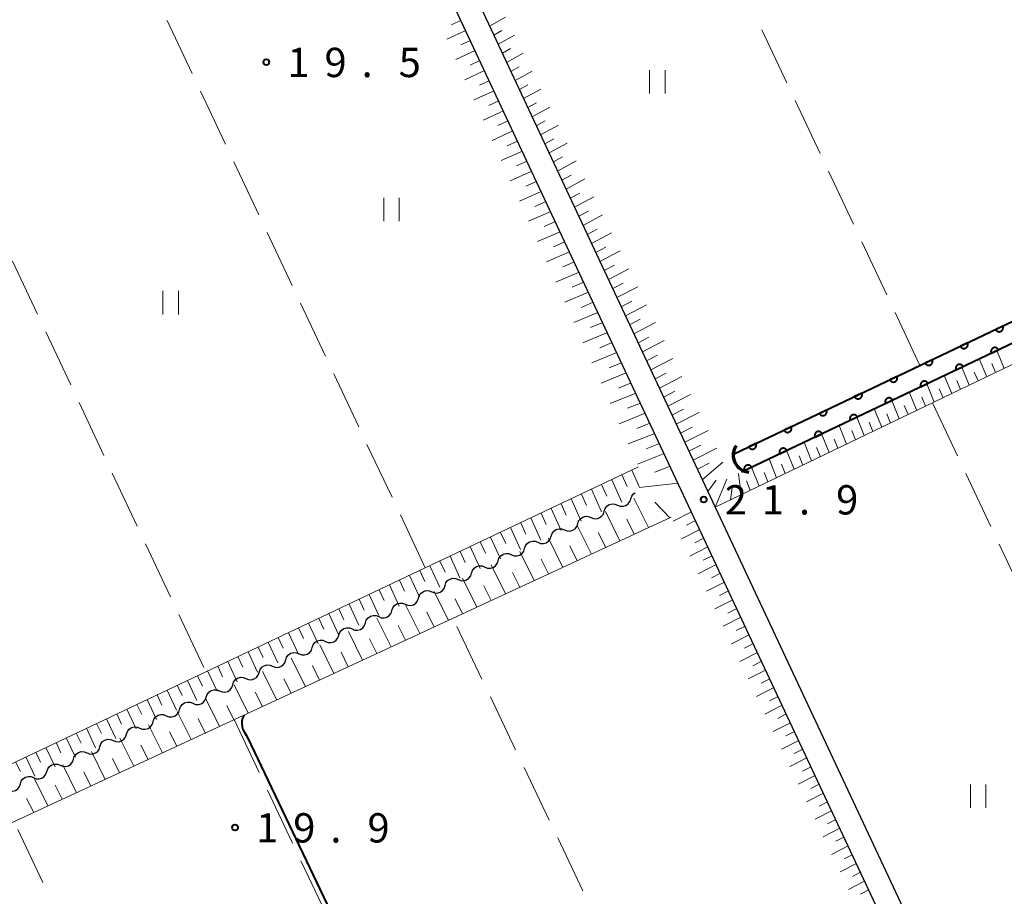
# Model space of a CAD drawing. Units: metres. Extents: x -78000 to -76000, y 37500 to 39000.
# Drawn here: x -77337 to -77211, y 37826 to 37938 of the extents above; entities that cross this region are included whole.
import ezdxf

# ---------------------------------------------------------------- set-up
doc = ezdxf.new("R2010")
doc.units = ezdxf.units.M
for name, color, linetype, lineweight in [('210100_道路縁(街区線)', 7, 'Continuous', 30), ('421900_坑口', 7, 'Continuous', 30), ('510100_河川', 7, 'Continuous', 30), ('510200_細流', 7, 'Continuous', 30), ('610111_人工斜面(上)', 7, 'Continuous', 30), ('610199_人工斜面(ヒゲ)', 7, 'Continuous', 30), ('611100_コンクリート被覆(直落)', 7, 'Continuous', 30), ('630200_耕地界', 7, 'Continuous', 30), ('631100_田', 7, 'Continuous', 13), ('710100_等高線(計曲線)', 7, 'Continuous', 40), ('731200_図化機測定による標高点', 7, 'Continuous', 40)]:
    doc.layers.add(name, color=color, linetype=linetype, lineweight=lineweight)
doc.styles.add('Style-WORKING', font='MS Gothic.ttf')

msp = doc.modelspace()

# ---------------------------------------------------------------- linework, layer by layer
at = {"layer": '210100_道路縁(街区線)', "linetype": 'Continuous', "lineweight": 30, "flags": 128}
for points in [[(-77353.88, 37751.59), (-77333.75, 37743.81), (-77331.26, 37742.12), (-77328.37, 37739.32), (-77324.24, 37735.1), (-77324.06, 37734.92), (-77322.31, 37734.2), (-77319.37, 37733.93), (-77314.73, 37735), (-77216.63, 37780.47), (-77212.93, 37783.32), (-77211.78, 37787.55), (-77211.7, 37790.14), (-77212.45, 37793.65), (-77214.96, 37799.49), (-77295.95, 37972.22), (-77297.9, 37973.04)], [(-77279.47, 37944.14), (-77247.53, 37876.02), (-77212.24, 37800.76), (-77209.94, 37796.28), (-77207.48, 37790.64), (-77204.97, 37789.61), (-77203.1, 37790.32), (-77118.2, 37857.06), (-77115.51, 37859.17), (-77112.1, 37864.17), (-77110.8, 37867.46), (-77110.06, 37872.54), (-77107.08, 37883.37), (-77104.62, 37888.17), (-77100.75, 37891.61), (-77100.23, 37891.97), (-77096.55, 37894.5), (-77092.56, 37897.82), (-77091.71, 37900.26), (-77092.11, 37903.19), (-77093.44, 37906.01), (-77096.54, 37910.41), (-77123.79, 37941.87)]]:
    msp.add_lwpolyline(points, dxfattribs=at)
at = {"layer": '421900_坑口', "linetype": 'Continuous', "lineweight": 70}
msp.add_arc((-77243.058, 37882.676), 2.165, 146.05162, 266.05308, dxfattribs=at)
at = {"layer": '510100_河川', "linetype": 'Continuous', "lineweight": 30, "flags": 128}
for points in [[(-77125.29, 37939.85), (-77125.5, 37939.75), (-77165.78, 37920.59), (-77194.01, 37907.16), (-77221.31, 37894.16), (-77245.03, 37882.88)], [(-77123.68, 37937.85), (-77244.16, 37880.52)]]:
    msp.add_lwpolyline(points, dxfattribs=at)
at = {"layer": '510200_細流', "linetype": 'Continuous', "lineweight": 30, "flags": 128}
for points in [[(-77258.334, 37877.083), (-77258.22, 37877.432), (-77257.999, 37877.725), (-77257.793, 37877.866)], [(-77260.033, 37876.289), (-77259.692, 37876.153), (-77259.326, 37876.134), (-77258.972, 37876.233), (-77258.669, 37876.441), (-77258.448, 37876.734), (-77258.334, 37877.083)], [(-77263.431, 37874.703), (-77263.09, 37874.566), (-77262.724, 37874.547), (-77262.37, 37874.646), (-77262.067, 37874.854), (-77261.846, 37875.147), (-77261.732, 37875.496)], [(-77261.732, 37875.496), (-77261.618, 37875.845), (-77261.397, 37876.138), (-77261.093, 37876.346), (-77260.74, 37876.445), (-77260.374, 37876.426), (-77260.033, 37876.289)], [(-77265.13, 37873.909), (-77265.016, 37874.258), (-77264.795, 37874.551), (-77264.491, 37874.759), (-77264.138, 37874.858), (-77263.772, 37874.839), (-77263.431, 37874.703)], [(-77268.527, 37872.323), (-77268.413, 37872.672), (-77268.193, 37872.965), (-77267.889, 37873.173), (-77267.536, 37873.271), (-77267.169, 37873.253), (-77266.829, 37873.116)], [(-77266.829, 37873.116), (-77266.488, 37872.979), (-77266.121, 37872.961), (-77265.768, 37873.059), (-77265.464, 37873.267), (-77265.244, 37873.56), (-77265.13, 37873.909)], [(-77271.925, 37870.736), (-77271.811, 37871.085), (-77271.59, 37871.378), (-77271.287, 37871.586), (-77270.933, 37871.685), (-77270.567, 37871.666), (-77270.226, 37871.529)], [(-77270.226, 37871.529), (-77269.886, 37871.393), (-77269.519, 37871.374), (-77269.166, 37871.473), (-77268.862, 37871.681), (-77268.641, 37871.974), (-77268.527, 37872.323)], [(-77273.624, 37869.943), (-77273.283, 37869.806), (-77272.917, 37869.787), (-77272.564, 37869.886), (-77272.26, 37870.094), (-77272.039, 37870.387), (-77271.925, 37870.736)], [(-77277.022, 37868.356), (-77276.681, 37868.22), (-77276.315, 37868.201), (-77275.961, 37868.3), (-77275.658, 37868.508), (-77275.437, 37868.8), (-77275.323, 37869.15)], [(-77275.323, 37869.15), (-77275.209, 37869.499), (-77274.988, 37869.791), (-77274.685, 37869.999), (-77274.331, 37870.098), (-77273.965, 37870.079), (-77273.624, 37869.943)], [(-77278.721, 37867.563), (-77278.607, 37867.912), (-77278.386, 37868.205), (-77278.083, 37868.413), (-77277.729, 37868.512), (-77277.363, 37868.493), (-77277.022, 37868.356)], [(-77282.119, 37865.976), (-77282.005, 37866.325), (-77281.784, 37866.618), (-77281.48, 37866.826), (-77281.127, 37866.925), (-77280.761, 37866.906), (-77280.42, 37866.77)], [(-77280.42, 37866.77), (-77280.079, 37866.633), (-77279.713, 37866.614), (-77279.359, 37866.713), (-77279.056, 37866.921), (-77278.835, 37867.214), (-77278.721, 37867.563)], [(-77285.517, 37864.39), (-77285.403, 37864.739), (-77285.182, 37865.032), (-77284.878, 37865.24), (-77284.525, 37865.339), (-77284.158, 37865.32), (-77283.818, 37865.183)], [(-77283.818, 37865.183), (-77283.477, 37865.046), (-77283.111, 37865.028), (-77282.757, 37865.126), (-77282.454, 37865.334), (-77282.233, 37865.627), (-77282.119, 37865.976)], [(-77287.216, 37863.597), (-77286.875, 37863.461), (-77286.509, 37863.442), (-77286.155, 37863.541), (-77285.852, 37863.748), (-77285.631, 37864.041), (-77285.517, 37864.39)], [(-77290.614, 37862.012), (-77290.273, 37861.875), (-77289.907, 37861.856), (-77289.554, 37861.955), (-77289.25, 37862.163), (-77289.029, 37862.456), (-77288.915, 37862.805)], [(-77288.915, 37862.805), (-77288.801, 37863.154), (-77288.58, 37863.446), (-77288.276, 37863.654), (-77287.923, 37863.753), (-77287.557, 37863.734), (-77287.216, 37863.597)], [(-77292.313, 37861.219), (-77292.199, 37861.568), (-77291.978, 37861.861), (-77291.675, 37862.069), (-77291.321, 37862.167), (-77290.955, 37862.148), (-77290.614, 37862.012)], [(-77295.712, 37859.633), (-77295.597, 37859.982), (-77295.377, 37860.275), (-77295.073, 37860.483), (-77294.72, 37860.582), (-77294.353, 37860.563), (-77294.012, 37860.426)], [(-77294.012, 37860.426), (-77293.672, 37860.289), (-77293.305, 37860.27), (-77292.952, 37860.369), (-77292.648, 37860.577), (-77292.427, 37860.87), (-77292.313, 37861.219)], [(-77299.11, 37858.048), (-77298.996, 37858.397), (-77298.775, 37858.689), (-77298.471, 37858.897), (-77298.118, 37858.996), (-77297.751, 37858.977), (-77297.411, 37858.84)], [(-77297.411, 37858.84), (-77297.07, 37858.704), (-77296.704, 37858.685), (-77296.35, 37858.783), (-77296.047, 37858.991), (-77295.826, 37859.284), (-77295.712, 37859.633)], [(-77300.809, 37857.255), (-77300.468, 37857.118), (-77300.102, 37857.099), (-77299.748, 37857.198), (-77299.445, 37857.406), (-77299.224, 37857.699), (-77299.11, 37858.048)], [(-77304.207, 37855.669), (-77303.866, 37855.532), (-77303.5, 37855.513), (-77303.147, 37855.612), (-77302.843, 37855.82), (-77302.622, 37856.113), (-77302.508, 37856.462)], [(-77302.508, 37856.462), (-77302.394, 37856.811), (-77302.173, 37857.104), (-77301.869, 37857.312), (-77301.516, 37857.41), (-77301.15, 37857.391), (-77300.809, 37857.255)], [(-77305.906, 37854.876), (-77305.792, 37855.225), (-77305.571, 37855.518), (-77305.268, 37855.726), (-77304.914, 37855.825), (-77304.548, 37855.806), (-77304.207, 37855.669)], [(-77309.305, 37853.29), (-77309.19, 37853.639), (-77308.97, 37853.932), (-77308.666, 37854.14), (-77308.313, 37854.239), (-77307.946, 37854.22), (-77307.605, 37854.083)], [(-77307.605, 37854.083), (-77307.265, 37853.947), (-77306.898, 37853.928), (-77306.545, 37854.026), (-77306.241, 37854.234), (-77306.02, 37854.527), (-77305.906, 37854.876)], [(-77312.703, 37851.705), (-77312.589, 37852.054), (-77312.368, 37852.346), (-77312.064, 37852.554), (-77311.711, 37852.653), (-77311.344, 37852.634), (-77311.004, 37852.498)], [(-77311.004, 37852.498), (-77310.663, 37852.361), (-77310.297, 37852.342), (-77309.943, 37852.441), (-77309.64, 37852.649), (-77309.419, 37852.941), (-77309.305, 37853.29)], [(-77314.402, 37850.911), (-77314.061, 37850.775), (-77313.695, 37850.756), (-77313.341, 37850.855), (-77313.038, 37851.063), (-77312.817, 37851.356), (-77312.703, 37851.705)], [(-77317.8, 37849.325), (-77317.459, 37849.188), (-77317.092, 37849.17), (-77316.739, 37849.268), (-77316.436, 37849.476), (-77316.215, 37849.769), (-77316.101, 37850.118)], [(-77316.101, 37850.118), (-77315.987, 37850.467), (-77315.766, 37850.76), (-77315.462, 37850.968), (-77315.109, 37851.067), (-77314.742, 37851.048), (-77314.402, 37850.911)], [(-77319.499, 37848.532), (-77319.385, 37848.881), (-77319.164, 37849.174), (-77318.86, 37849.382), (-77318.507, 37849.481), (-77318.14, 37849.462), (-77317.8, 37849.325)], [(-77322.897, 37846.946), (-77322.783, 37847.295), (-77322.562, 37847.588), (-77322.258, 37847.796), (-77321.905, 37847.894), (-77321.538, 37847.875), (-77321.198, 37847.739)], [(-77321.198, 37847.739), (-77320.857, 37847.602), (-77320.49, 37847.583), (-77320.137, 37847.682), (-77319.834, 37847.89), (-77319.613, 37848.183), (-77319.499, 37848.532)], [(-77326.295, 37845.359), (-77326.18, 37845.708), (-77325.96, 37846.001), (-77325.656, 37846.209), (-77325.303, 37846.308), (-77324.936, 37846.289), (-77324.596, 37846.153)], [(-77324.596, 37846.153), (-77324.255, 37846.016), (-77323.888, 37845.997), (-77323.535, 37846.096), (-77323.231, 37846.304), (-77323.011, 37846.597), (-77322.897, 37846.946)], [(-77327.994, 37844.566), (-77327.653, 37844.43), (-77327.286, 37844.411), (-77326.933, 37844.51), (-77326.629, 37844.717), (-77326.409, 37845.01), (-77326.295, 37845.359)], [(-77331.391, 37842.98), (-77331.051, 37842.843), (-77330.684, 37842.824), (-77330.331, 37842.923), (-77330.027, 37843.131), (-77329.807, 37843.424), (-77329.693, 37843.773)], [(-77329.693, 37843.773), (-77329.578, 37844.122), (-77329.358, 37844.415), (-77329.054, 37844.623), (-77328.701, 37844.722), (-77328.334, 37844.703), (-77327.994, 37844.566)], [(-77333.09, 37842.187), (-77332.976, 37842.536), (-77332.756, 37842.829), (-77332.452, 37843.037), (-77332.099, 37843.135), (-77331.732, 37843.117), (-77331.391, 37842.98)], [(-77336.488, 37840.601), (-77336.374, 37840.95), (-77336.154, 37841.242), (-77335.85, 37841.45), (-77335.497, 37841.549), (-77335.13, 37841.53), (-77334.789, 37841.394)], [(-77334.789, 37841.394), (-77334.449, 37841.257), (-77334.082, 37841.238), (-77333.729, 37841.337), (-77333.425, 37841.545), (-77333.205, 37841.838), (-77333.09, 37842.187)], [(-77338.187, 37839.807), (-77337.847, 37839.671), (-77337.48, 37839.652), (-77337.127, 37839.751), (-77336.823, 37839.959), (-77336.603, 37840.251), (-77336.488, 37840.601)]]:
    msp.add_lwpolyline(points, dxfattribs=at)
at = {"layer": '610111_人工斜面(上)', "linetype": 'Continuous', "lineweight": 13, "flags": 128}
for points in [[(-77122.33, 37936.15), (-77247.53, 37876.02), (-77279.47, 37944.14), (-77293.83, 37974.77)], [(-77297.9, 37973.04), (-77295.95, 37972.22), (-77214.96, 37799.49), (-77212.45, 37793.65), (-77211.7, 37790.14), (-77211.78, 37787.55), (-77212.93, 37783.32), (-77216.63, 37780.47), (-77314.73, 37735), (-77319.37, 37733.93), (-77322.31, 37734.2), (-77324.06, 37734.92), (-77324.24, 37735.1), (-77328.37, 37739.32), (-77331.26, 37742.12), (-77333.75, 37743.81), (-77353.88, 37751.59)], [(-77453.09, 37788.55), (-77424.83, 37801.92), (-77396.33, 37815.4), (-77368.8, 37828.43), (-77340.42, 37841.85), (-77312.73, 37854.95), (-77284.64, 37868.24), (-77257.33, 37881.17)], [(-77253.15, 37874.76), (-77392.36, 37810.24), (-77369.42, 37759.04)]]:
    msp.add_lwpolyline(points, dxfattribs=at)
at = {"layer": '610199_人工斜面(ヒゲ)', "linetype": 'Continuous', "lineweight": 13, "flags": 128}
for points in [[(-77280.07, 37938.36), (-77281.27, 37937.8)], [(-77276.41, 37937.62), (-77274.36, 37938.78)], [(-77279.47, 37937.07), (-77281.89, 37935.93)], [(-77275.87, 37936.46), (-77274.83, 37937.04)], [(-77278.86, 37935.79), (-77280.09, 37935.21)], [(-77275.32, 37935.3), (-77273.23, 37936.47)], [(-77278.26, 37934.5), (-77280.73, 37933.34)], [(-77274.78, 37934.14), (-77273.72, 37934.73)], [(-77274.23, 37932.98), (-77272.1, 37934.17)], [(-77277.65, 37933.21), (-77278.9, 37932.63)], [(-77273.69, 37931.82), (-77272.61, 37932.42)], [(-77277.05, 37931.92), (-77279.57, 37930.75)], [(-77273.15, 37930.66), (-77270.97, 37931.86)], [(-77276.45, 37930.63), (-77277.72, 37930.04)], [(-77272.6, 37929.5), (-77271.51, 37930.1)], [(-77272.06, 37928.34), (-77269.84, 37929.56)], [(-77275.84, 37929.34), (-77278.41, 37928.16)], [(-77275.24, 37928.05), (-77276.53, 37927.46)], [(-77271.51, 37927.18), (-77270.4, 37927.79)], [(-77270.97, 37926.02), (-77268.72, 37927.26)], [(-77274.63, 37926.76), (-77277.25, 37925.57)], [(-77274.03, 37925.47), (-77275.35, 37924.88)], [(-77270.43, 37924.86), (-77269.29, 37925.48)], [(-77269.88, 37923.7), (-77267.59, 37924.95)], [(-77273.42, 37924.19), (-77276.08, 37922.98)], [(-77269.34, 37922.54), (-77268.18, 37923.17)], [(-77272.82, 37922.9), (-77274.16, 37922.29)], [(-77268.79, 37921.38), (-77266.46, 37922.65)], [(-77272.22, 37921.61), (-77274.92, 37920.39)], [(-77268.25, 37920.22), (-77267.07, 37920.86)], [(-77271.61, 37920.32), (-77272.98, 37919.71)], [(-77267.71, 37919.06), (-77265.33, 37920.35)], [(-77271.01, 37919.03), (-77273.76, 37917.8)], [(-77267.17, 37917.9), (-77265.97, 37918.55)], [(-77270.4, 37917.74), (-77271.79, 37917.13)], [(-77266.62, 37916.74), (-77264.21, 37918.05)], [(-77269.8, 37916.45), (-77272.6, 37915.21)], [(-77266.08, 37915.59), (-77264.86, 37916.24)], [(-77265.54, 37914.43), (-77263.08, 37915.75)], [(-77269.19, 37915.16), (-77270.61, 37914.54)], [(-77268.59, 37913.87), (-77271.44, 37912.63)], [(-77264.99, 37913.27), (-77263.75, 37913.93)], [(-77264.45, 37912.11), (-77261.95, 37913.45)], [(-77267.98, 37912.58), (-77269.42, 37911.96)], [(-77267.38, 37911.29), (-77270.28, 37910.03)], [(-77263.91, 37910.95), (-77262.65, 37911.62)], [(-77263.36, 37909.79), (-77260.82, 37911.15)], [(-77266.78, 37910), (-77268.23, 37909.37)], [(-77262.82, 37908.64), (-77261.54, 37909.32)], [(-77266.17, 37908.71), (-77269.12, 37907.44)], [(-77262.28, 37907.48), (-77259.7, 37908.85)], [(-77265.56, 37907.42), (-77267.05, 37906.79)], [(-77261.74, 37906.32), (-77260.43, 37907.01)], [(-77264.96, 37906.13), (-77267.95, 37904.85)], [(-77261.19, 37905.17), (-77258.57, 37906.55)], [(-77264.36, 37904.84), (-77265.86, 37904.2)], [(-77260.65, 37904.01), (-77259.33, 37904.7)], [(-77260.11, 37902.85), (-77257.45, 37904.25)], [(-77263.75, 37903.55), (-77266.79, 37902.26)], [(-77263.15, 37902.26), (-77264.68, 37901.61)], [(-77259.56, 37901.69), (-77258.22, 37902.39)], [(-77259.02, 37900.54), (-77256.32, 37901.95)], [(-77262.54, 37900.97), (-77265.63, 37899.67)], [(-77261.93, 37899.68), (-77263.49, 37899.03)], [(-77258.48, 37899.38), (-77257.12, 37900.09)], [(-77257.94, 37898.22), (-77255.19, 37899.65)], [(-77261.33, 37898.39), (-77264.47, 37897.08)], [(-77260.72, 37897.1), (-77262.31, 37896.44)], [(-77257.4, 37897.07), (-77256.01, 37897.78)], [(-77256.85, 37895.91), (-77254.07, 37897.35)], [(-77260.12, 37895.81), (-77263.31, 37894.49)], [(-77256.31, 37894.75), (-77254.91, 37895.48)], [(-77210.52, 37893.79), (-77211.48, 37896.07)], [(-77259.51, 37894.51), (-77261.12, 37893.85)], [(-77255.77, 37893.6), (-77252.94, 37895.05)], [(-77212.76, 37892.72), (-77213.72, 37895)], [(-77211.64, 37893.25), (-77212.12, 37894.4)], [(-77258.91, 37893.22), (-77262.14, 37891.9)], [(-77255.23, 37892.44), (-77253.8, 37893.17)], [(-77215, 37891.64), (-77215.96, 37893.94)], [(-77213.88, 37892.18), (-77214.36, 37893.32)], [(-77258.3, 37891.93), (-77259.93, 37891.27)], [(-77254.68, 37891.28), (-77251.82, 37892.75)], [(-77219.48, 37889.49), (-77220.44, 37891.81)], [(-77217.24, 37890.56), (-77218.2, 37892.87)], [(-77216.12, 37891.1), (-77216.6, 37892.25)], [(-77257.69, 37890.64), (-77260.98, 37889.3)], [(-77254.14, 37890.13), (-77252.7, 37890.86)], [(-77253.6, 37888.97), (-77250.69, 37890.45)], [(-77221.72, 37888.41), (-77222.68, 37890.74)], [(-77218.36, 37890.03), (-77218.84, 37891.18)], [(-77257.09, 37889.35), (-77258.74, 37888.68)], [(-77223.97, 37887.33), (-77224.92, 37889.67)], [(-77220.6, 37888.95), (-77221.08, 37890.11)], [(-77256.48, 37888.05), (-77259.82, 37886.71)], [(-77253.06, 37887.82), (-77251.59, 37888.56)], [(-77252.52, 37886.66), (-77249.56, 37888.16)], [(-77226.21, 37886.26), (-77227.17, 37888.6)], [(-77225.09, 37886.79), (-77225.57, 37887.97)], [(-77222.84, 37887.87), (-77223.32, 37889.04)], [(-77255.88, 37886.76), (-77257.56, 37886.09)], [(-77228.45, 37885.18), (-77229.41, 37887.54)], [(-77227.33, 37885.72), (-77227.81, 37886.89)], [(-77255.27, 37885.47), (-77258.65, 37884.12)], [(-77251.97, 37885.5), (-77250.49, 37886.25)], [(-77251.43, 37884.35), (-77248.44, 37885.86)], [(-77232.94, 37883.02), (-77233.9, 37885.4)], [(-77230.7, 37884.1), (-77231.65, 37886.47)], [(-77229.57, 37884.64), (-77230.05, 37885.82)], [(-77254.66, 37884.17), (-77256.37, 37883.5)], [(-77235.18, 37881.95), (-77236.14, 37884.34)], [(-77231.82, 37883.56), (-77232.29, 37884.75)], [(-77254.06, 37882.88), (-77257.49, 37881.52)], [(-77250.89, 37883.19), (-77249.38, 37883.95)], [(-77250.35, 37882.04), (-77247.31, 37883.56)], [(-77237.43, 37880.87), (-77238.38, 37883.27)], [(-77234.06, 37882.49), (-77234.54, 37883.68)], [(-77249.81, 37880.88), (-77248.28, 37881.64)], [(-77249.18, 37879.54), (-77246.54, 37881.79)], [(-77239.67, 37879.79), (-77240.63, 37882.2)], [(-77236.31, 37881.41), (-77236.78, 37882.6)], [(-77258.19, 37880.76), (-77257.25, 37878.66)], [(-77253.3, 37881.27), (-77255.27, 37880.49)], [(-77244.2, 37877.62), (-77244.53, 37880.34)], [(-77241.92, 37878.71), (-77242.87, 37881.13)], [(-77240.8, 37879.25), (-77241.27, 37880.46)], [(-77238.55, 37880.33), (-77239.03, 37881.53)], [(-77260.78, 37879.53), (-77259.49, 37876.65)], [(-77259.48, 37880.15), (-77258.82, 37878.66)], [(-77252.28, 37879.08), (-77257.27, 37878.56)], [(-77248.46, 37878.02), (-77247.41, 37879.48)], [(-77247.52, 37876.02), (-77246.06, 37879.61)], [(-77243.04, 37878.17), (-77243.52, 37879.38)], [(-77263.37, 37878.31), (-77262.08, 37875.44)], [(-77262.07, 37878.92), (-77261.41, 37877.44)], [(-77245.58, 37876.95), (-77245.37, 37878.5)], [(-77265.95, 37877.09), (-77264.67, 37874.23)], [(-77264.66, 37877.7), (-77264, 37876.22)], [(-77256.06, 37873.41), (-77257.93, 37877.16)], [(-77253.33, 37874.67), (-77255.27, 37876.68)], [(-77269.83, 37875.25), (-77269.17, 37873.79)], [(-77268.54, 37875.86), (-77267.26, 37873.02)], [(-77267.25, 37876.47), (-77266.59, 37875.01)], [(-77259.72, 37871.71), (-77261.59, 37875.45)], [(-77250.57, 37875.44), (-77252.9, 37874.24)], [(-77272.42, 37874.03), (-77271.76, 37872.57)], [(-77271.13, 37874.64), (-77269.85, 37871.81)], [(-77257.89, 37872.56), (-77258.85, 37874.48)], [(-77250.04, 37874.31), (-77251.2, 37873.71)], [(-77275.01, 37872.8), (-77274.35, 37871.36)], [(-77273.72, 37873.41), (-77272.44, 37870.61)], [(-77263.38, 37870.02), (-77265.24, 37873.75)], [(-77261.55, 37870.87), (-77262.51, 37872.78)], [(-77249.51, 37873.18), (-77251.83, 37871.99)], [(-77277.6, 37871.58), (-77276.94, 37870.14)], [(-77276.3, 37872.19), (-77275.03, 37869.4)], [(-77267.04, 37868.32), (-77268.89, 37872.04)], [(-77248.98, 37872.06), (-77250.14, 37871.46)], [(-77280.18, 37870.35), (-77279.53, 37868.92)], [(-77278.89, 37870.97), (-77277.62, 37868.19)], [(-77270.7, 37866.62), (-77272.56, 37870.33)], [(-77265.21, 37869.17), (-77266.16, 37871.07)], [(-77248.46, 37870.93), (-77250.76, 37869.75)], [(-77282.77, 37869.13), (-77282.12, 37867.71)], [(-77281.48, 37869.74), (-77280.21, 37866.98)], [(-77268.87, 37867.47), (-77269.82, 37869.37)], [(-77247.93, 37869.81), (-77249.08, 37869.22)], [(-77285.36, 37867.91), (-77284.71, 37866.49)], [(-77284.06, 37868.52), (-77282.8, 37865.77)], [(-77274.37, 37864.93), (-77276.22, 37868.62)], [(-77247.4, 37868.68), (-77249.7, 37867.5)], [(-77287.94, 37866.68), (-77287.3, 37865.27)], [(-77286.65, 37867.29), (-77285.4, 37864.56)], [(-77278.03, 37863.23), (-77279.86, 37866.92)], [(-77272.53, 37865.77), (-77273.48, 37867.67)], [(-77246.34, 37866.43), (-77248.63, 37865.26)], [(-77246.87, 37867.56), (-77248.02, 37866.97)], [(-77290.53, 37865.46), (-77289.89, 37864.06)], [(-77289.24, 37866.07), (-77287.99, 37863.35)], [(-77281.69, 37861.53), (-77283.52, 37865.21)], [(-77276.2, 37864.08), (-77277.14, 37865.97)], [(-77245.82, 37865.31), (-77246.96, 37864.72)], [(-77293.12, 37864.24), (-77292.47, 37862.84)], [(-77291.82, 37864.85), (-77290.58, 37862.14)], [(-77279.86, 37862.38), (-77280.8, 37864.27)], [(-77245.29, 37864.18), (-77247.56, 37863.01)], [(-77295.7, 37863.01), (-77295.06, 37861.62)], [(-77294.41, 37863.62), (-77293.17, 37860.93)], [(-77285.35, 37859.83), (-77287.19, 37863.5)], [(-77244.76, 37863.05), (-77245.9, 37862.47)], [(-77298.29, 37861.79), (-77297.65, 37860.41)], [(-77297, 37862.4), (-77295.76, 37859.72)], [(-77289.01, 37858.14), (-77290.83, 37861.8)], [(-77283.52, 37860.68), (-77284.46, 37862.56)], [(-77244.23, 37861.93), (-77246.5, 37860.77)], [(-77300.88, 37860.56), (-77300.24, 37859.19)], [(-77299.58, 37861.17), (-77298.35, 37858.51)], [(-77287.18, 37858.99), (-77288.12, 37860.86)], [(-77243.7, 37860.8), (-77244.83, 37860.22)], [(-77303.46, 37859.34), (-77302.83, 37857.97)], [(-77302.17, 37859.95), (-77300.94, 37857.3)], [(-77292.67, 37856.44), (-77294.49, 37860.09)], [(-77290.84, 37857.29), (-77291.78, 37859.16)], [(-77243.18, 37859.68), (-77245.43, 37858.52)], [(-77306.05, 37858.12), (-77305.42, 37856.76)], [(-77304.76, 37858.73), (-77303.53, 37856.09)], [(-77296.34, 37854.74), (-77298.15, 37858.39)], [(-77242.65, 37858.55), (-77243.77, 37857.97)], [(-77308.64, 37856.89), (-77308.01, 37855.54)], [(-77307.34, 37857.5), (-77306.12, 37854.89)], [(-77300, 37853.05), (-77301.8, 37856.68)], [(-77294.5, 37855.59), (-77295.43, 37857.46)], [(-77242.12, 37857.43), (-77244.36, 37856.27)], [(-77311.22, 37855.67), (-77310.59, 37854.32)], [(-77309.93, 37856.28), (-77308.71, 37853.68)], [(-77298.17, 37853.89), (-77299.09, 37855.76)], [(-77241.07, 37855.17), (-77243.29, 37854.03)], [(-77241.59, 37856.3), (-77242.71, 37855.73)], [(-77315.1, 37853.83), (-77313.89, 37851.26)], [(-77313.81, 37854.45), (-77313.18, 37853.11)], [(-77312.51, 37855.06), (-77311.3, 37852.47)], [(-77303.66, 37851.35), (-77305.47, 37854.97)], [(-77301.83, 37852.2), (-77302.75, 37854.06)], [(-77240.54, 37854.05), (-77241.65, 37853.48)], [(-77317.69, 37852.61), (-77316.48, 37850.05)], [(-77316.4, 37853.22), (-77315.77, 37851.89)], [(-77307.32, 37849.65), (-77309.12, 37853.27)], [(-77240.01, 37852.92), (-77242.23, 37851.78)], [(-77320.27, 37851.39), (-77319.07, 37848.84)], [(-77318.98, 37852), (-77318.36, 37850.67)], [(-77310.98, 37847.95), (-77312.77, 37851.56)], [(-77305.49, 37850.5), (-77306.41, 37852.35)], [(-77239.48, 37851.8), (-77240.59, 37851.23)], [(-77322.86, 37850.16), (-77321.66, 37847.63)], [(-77321.57, 37850.77), (-77320.95, 37849.46)], [(-77309.15, 37848.8), (-77310.07, 37850.65)], [(-77238.95, 37850.67), (-77241.16, 37849.54)], [(-77325.45, 37848.94), (-77324.25, 37846.42)], [(-77324.15, 37849.55), (-77323.54, 37848.24)], [(-77314.64, 37846.26), (-77316.43, 37849.86)], [(-77312.81, 37847.11), (-77313.73, 37848.95)], [(-77238.43, 37849.55), (-77239.53, 37848.98)], [(-77328.03, 37847.71), (-77326.85, 37845.21)], [(-77326.74, 37848.33), (-77326.12, 37847.03)], [(-77318.3, 37844.56), (-77320.09, 37848.15)], [(-77237.9, 37848.42), (-77240.09, 37847.29)], [(-77330.62, 37846.49), (-77329.44, 37844)], [(-77329.33, 37847.1), (-77328.71, 37845.81)], [(-77321.97, 37842.86), (-77323.74, 37846.44)], [(-77316.47, 37845.41), (-77317.39, 37847.25)], [(-77237.37, 37847.29), (-77238.47, 37846.73)], [(-77333.21, 37845.27), (-77332.03, 37842.79)], [(-77331.91, 37845.88), (-77331.3, 37844.59)], [(-77320.13, 37843.71), (-77321.05, 37845.55)], [(-77236.84, 37846.17), (-77239.02, 37845.05)], [(-77236.32, 37845.04), (-77237.4, 37844.48)], [(-77335.79, 37844.04), (-77334.62, 37841.58)], [(-77334.5, 37844.66), (-77333.89, 37843.38)], [(-77325.63, 37841.17), (-77327.4, 37844.73)], [(-77323.8, 37842.02), (-77324.7, 37843.84)], [(-77235.79, 37843.92), (-77237.96, 37842.8)], [(-77337.09, 37843.43), (-77336.48, 37842.16)], [(-77329.29, 37839.47), (-77331.06, 37843.03)], [(-77235.26, 37842.79), (-77236.34, 37842.24)], [(-77332.95, 37837.77), (-77334.71, 37841.32)], [(-77327.46, 37840.32), (-77328.36, 37842.14)], [(-77234.73, 37841.67), (-77236.89, 37840.56)], [(-77331.12, 37838.62), (-77332.02, 37840.44)], [(-77234.2, 37840.54), (-77235.28, 37839.99)], [(-77334.78, 37836.92), (-77335.68, 37838.74)], [(-77233.68, 37839.42), (-77235.82, 37838.31)], [(-77233.15, 37838.29), (-77234.22, 37837.74)], [(-77232.62, 37837.16), (-77234.75, 37836.06)], [(-77231.57, 37834.91), (-77233.69, 37833.82)], [(-77232.09, 37836.04), (-77233.16, 37835.49)], [(-77231.04, 37833.79), (-77232.09, 37833.24)], [(-77230.51, 37832.66), (-77232.62, 37831.57)], [(-77229.98, 37831.53), (-77231.03, 37830.99)], [(-77229.45, 37830.41), (-77231.55, 37829.33)], [(-77228.93, 37829.28), (-77229.97, 37828.74)], [(-77228.4, 37828.16), (-77230.48, 37827.08)], [(-77227.87, 37827.03), (-77228.91, 37826.49)]]:
    msp.add_lwpolyline(points, dxfattribs=at)
at = {"layer": '611100_コンクリート被覆(直落)', "linetype": 'Continuous', "lineweight": 40}
msp.add_line((-77123.68, 37937.85), (-77244.16, 37880.52), dxfattribs=at)
at = {"layer": '611100_コンクリート被覆(直落)', "linetype": 'Continuous', "lineweight": 40, "flags": 128}
msp.add_lwpolyline([(-77245.03, 37882.88), (-77221.31, 37894.16), (-77194.01, 37907.16), (-77165.78, 37920.59), (-77125.5, 37939.75), (-77125.29, 37939.85)], dxfattribs=at)
for points in [[(-77210.715, 37899.205), (-77211.618, 37898.775), (-77211.598, 37898.736), (-77211.574, 37898.7), (-77211.547, 37898.666), (-77211.518, 37898.634), (-77211.485, 37898.605), (-77211.45, 37898.578), (-77211.414, 37898.555), (-77211.375, 37898.536), (-77211.334, 37898.518), (-77211.292, 37898.506), (-77211.25, 37898.497), (-77211.206, 37898.492), (-77211.163, 37898.49), (-77211.119, 37898.492), (-77211.076, 37898.499), (-77211.034, 37898.508), (-77210.992, 37898.522), (-77210.952, 37898.539), (-77210.913, 37898.559), (-77210.877, 37898.583), (-77210.843, 37898.609), (-77210.81, 37898.639), (-77210.782, 37898.672), (-77210.755, 37898.707), (-77210.731, 37898.743), (-77210.712, 37898.782), (-77210.695, 37898.823), (-77210.683, 37898.865), (-77210.673, 37898.907), (-77210.668, 37898.951), (-77210.667, 37898.994), (-77210.669, 37899.038), (-77210.675, 37899.081), (-77210.685, 37899.123), (-77210.698, 37899.164)], [(-77215.23, 37897.055), (-77216.133, 37896.625), (-77216.112, 37896.587), (-77216.088, 37896.55), (-77216.062, 37896.516), (-77216.032, 37896.484), (-77215.999, 37896.455), (-77215.965, 37896.429), (-77215.928, 37896.405), (-77215.889, 37896.386), (-77215.849, 37896.369), (-77215.806, 37896.357), (-77215.764, 37896.347), (-77215.721, 37896.342), (-77215.677, 37896.341), (-77215.633, 37896.343), (-77215.59, 37896.349), (-77215.548, 37896.359), (-77215.507, 37896.372), (-77215.466, 37896.389), (-77215.427, 37896.41), (-77215.391, 37896.434), (-77215.357, 37896.46), (-77215.325, 37896.49), (-77215.296, 37896.522), (-77215.269, 37896.557), (-77215.246, 37896.594), (-77215.227, 37896.633), (-77215.209, 37896.673), (-77215.197, 37896.715), (-77215.188, 37896.758), (-77215.183, 37896.801), (-77215.181, 37896.845), (-77215.183, 37896.888), (-77215.19, 37896.932), (-77215.2, 37896.973), (-77215.213, 37897.015)], [(-77212.172, 37895.741), (-77211.269, 37896.171), (-77211.29, 37896.21), (-77211.314, 37896.246), (-77211.34, 37896.28), (-77211.37, 37896.313), (-77211.402, 37896.341), (-77211.437, 37896.368), (-77211.474, 37896.391), (-77211.513, 37896.411), (-77211.553, 37896.428), (-77211.595, 37896.44), (-77211.638, 37896.45), (-77211.681, 37896.455), (-77211.725, 37896.456), (-77211.768, 37896.454), (-77211.812, 37896.448), (-77211.853, 37896.438), (-77211.895, 37896.425), (-77211.935, 37896.408), (-77211.974, 37896.387), (-77212.011, 37896.363), (-77212.045, 37896.337), (-77212.077, 37896.307), (-77212.106, 37896.275), (-77212.132, 37896.24), (-77212.156, 37896.203), (-77212.175, 37896.164), (-77212.192, 37896.124), (-77212.204, 37896.081), (-77212.214, 37896.039), (-77212.219, 37895.996), (-77212.22, 37895.952), (-77212.219, 37895.909), (-77212.212, 37895.865), (-77212.202, 37895.823), (-77212.189, 37895.782)], [(-77219.744, 37894.906), (-77220.647, 37894.476), (-77220.626, 37894.437), (-77220.602, 37894.401), (-77220.576, 37894.367), (-77220.546, 37894.334), (-77220.514, 37894.305), (-77220.479, 37894.279), (-77220.442, 37894.255), (-77220.403, 37894.236), (-77220.363, 37894.219), (-77220.321, 37894.207), (-77220.278, 37894.197), (-77220.235, 37894.192), (-77220.191, 37894.191), (-77220.148, 37894.193), (-77220.104, 37894.199), (-77220.062, 37894.209), (-77220.021, 37894.222), (-77219.98, 37894.239), (-77219.942, 37894.26), (-77219.905, 37894.284), (-77219.871, 37894.31), (-77219.839, 37894.34), (-77219.81, 37894.372), (-77219.784, 37894.407), (-77219.76, 37894.444), (-77219.741, 37894.483), (-77219.724, 37894.523), (-77219.712, 37894.566), (-77219.702, 37894.608), (-77219.697, 37894.651), (-77219.696, 37894.695), (-77219.698, 37894.738), (-77219.704, 37894.782), (-77219.714, 37894.824), (-77219.727, 37894.865)], [(-77216.687, 37893.593), (-77215.784, 37894.023), (-77215.805, 37894.061), (-77215.829, 37894.098), (-77215.855, 37894.132), (-77215.885, 37894.164), (-77215.917, 37894.193), (-77215.952, 37894.22), (-77215.989, 37894.243), (-77216.028, 37894.262), (-77216.068, 37894.28), (-77216.11, 37894.292), (-77216.153, 37894.301), (-77216.196, 37894.306), (-77216.24, 37894.307), (-77216.283, 37894.306), (-77216.327, 37894.299), (-77216.368, 37894.289), (-77216.41, 37894.276), (-77216.45, 37894.259), (-77216.489, 37894.239), (-77216.526, 37894.215), (-77216.56, 37894.188), (-77216.592, 37894.159), (-77216.621, 37894.126), (-77216.647, 37894.091), (-77216.671, 37894.055), (-77216.69, 37894.016), (-77216.707, 37893.975), (-77216.719, 37893.933), (-77216.729, 37893.891), (-77216.734, 37893.847), (-77216.735, 37893.804), (-77216.733, 37893.76), (-77216.727, 37893.717), (-77216.717, 37893.675), (-77216.704, 37893.634)], [(-77224.259, 37892.758), (-77225.162, 37892.328), (-77225.141, 37892.289), (-77225.118, 37892.253), (-77225.091, 37892.219), (-77225.062, 37892.187), (-77225.029, 37892.158), (-77224.994, 37892.131), (-77224.958, 37892.108), (-77224.919, 37892.088), (-77224.878, 37892.071), (-77224.836, 37892.059), (-77224.794, 37892.049), (-77224.75, 37892.044), (-77224.707, 37892.043), (-77224.663, 37892.045), (-77224.62, 37892.051), (-77224.578, 37892.061), (-77224.536, 37892.074), (-77224.496, 37892.091), (-77224.457, 37892.112), (-77224.421, 37892.136), (-77224.387, 37892.162), (-77224.354, 37892.192), (-77224.325, 37892.224), (-77224.299, 37892.259), (-77224.275, 37892.296), (-77224.256, 37892.335), (-77224.239, 37892.375), (-77224.227, 37892.417), (-77224.217, 37892.46), (-77224.212, 37892.503), (-77224.211, 37892.547), (-77224.213, 37892.59), (-77224.219, 37892.634), (-77224.229, 37892.676), (-77224.242, 37892.717)], [(-77221.202, 37891.445), (-77220.299, 37891.874), (-77220.32, 37891.913), (-77220.344, 37891.949), (-77220.37, 37891.983), (-77220.4, 37892.016), (-77220.432, 37892.045), (-77220.467, 37892.071), (-77220.504, 37892.095), (-77220.543, 37892.114), (-77220.583, 37892.131), (-77220.625, 37892.143), (-77220.667, 37892.153), (-77220.711, 37892.158), (-77220.755, 37892.159), (-77220.798, 37892.157), (-77220.842, 37892.151), (-77220.883, 37892.141), (-77220.925, 37892.128), (-77220.965, 37892.111), (-77221.004, 37892.09), (-77221.04, 37892.066), (-77221.074, 37892.04), (-77221.107, 37892.01), (-77221.136, 37891.978), (-77221.162, 37891.943), (-77221.186, 37891.906), (-77221.205, 37891.867), (-77221.222, 37891.827), (-77221.234, 37891.785), (-77221.244, 37891.742), (-77221.249, 37891.699), (-77221.25, 37891.655), (-77221.248, 37891.612), (-77221.242, 37891.568), (-77221.232, 37891.527), (-77221.219, 37891.485)], [(-77228.774, 37890.61), (-77229.678, 37890.181), (-77229.657, 37890.142), (-77229.633, 37890.106), (-77229.607, 37890.072), (-77229.577, 37890.039), (-77229.544, 37890.01), (-77229.51, 37889.984), (-77229.473, 37889.96), (-77229.434, 37889.941), (-77229.394, 37889.924), (-77229.351, 37889.912), (-77229.309, 37889.902), (-77229.266, 37889.897), (-77229.222, 37889.896), (-77229.179, 37889.898), (-77229.135, 37889.904), (-77229.093, 37889.914), (-77229.052, 37889.927), (-77229.011, 37889.944), (-77228.972, 37889.965), (-77228.936, 37889.989), (-77228.902, 37890.015), (-77228.87, 37890.045), (-77228.841, 37890.077), (-77228.814, 37890.112), (-77228.791, 37890.149), (-77228.772, 37890.188), (-77228.754, 37890.228), (-77228.742, 37890.27), (-77228.732, 37890.312), (-77228.728, 37890.356), (-77228.726, 37890.4), (-77228.728, 37890.443), (-77228.734, 37890.486), (-77228.744, 37890.528), (-77228.757, 37890.57)], [(-77225.717, 37889.296), (-77224.814, 37889.726), (-77224.835, 37889.765), (-77224.858, 37889.801), (-77224.885, 37889.835), (-77224.914, 37889.867), (-77224.947, 37889.896), (-77224.982, 37889.923), (-77225.018, 37889.946), (-77225.057, 37889.965), (-77225.098, 37889.983), (-77225.14, 37889.995), (-77225.182, 37890.004), (-77225.226, 37890.009), (-77225.269, 37890.011), (-77225.313, 37890.009), (-77225.356, 37890.003), (-77225.398, 37889.993), (-77225.44, 37889.98), (-77225.48, 37889.962), (-77225.519, 37889.942), (-77225.555, 37889.918), (-77225.589, 37889.892), (-77225.622, 37889.862), (-77225.651, 37889.829), (-77225.677, 37889.795), (-77225.701, 37889.758), (-77225.72, 37889.719), (-77225.737, 37889.678), (-77225.749, 37889.636), (-77225.759, 37889.594), (-77225.764, 37889.551), (-77225.765, 37889.507), (-77225.763, 37889.463), (-77225.757, 37889.42), (-77225.747, 37889.378), (-77225.734, 37889.337)], [(-77233.29, 37888.463), (-77234.193, 37888.034), (-77234.172, 37887.995), (-77234.148, 37887.958), (-77234.122, 37887.924), (-77234.092, 37887.892), (-77234.06, 37887.863), (-77234.025, 37887.837), (-77233.988, 37887.813), (-77233.949, 37887.794), (-77233.909, 37887.777), (-77233.867, 37887.765), (-77233.825, 37887.755), (-77233.781, 37887.75), (-77233.737, 37887.749), (-77233.694, 37887.75), (-77233.65, 37887.757), (-77233.609, 37887.767), (-77233.567, 37887.78), (-77233.527, 37887.797), (-77233.488, 37887.817), (-77233.452, 37887.841), (-77233.418, 37887.867), (-77233.385, 37887.897), (-77233.356, 37887.93), (-77233.33, 37887.965), (-77233.306, 37888.001), (-77233.287, 37888.04), (-77233.27, 37888.081), (-77233.258, 37888.123), (-77233.248, 37888.165), (-77233.243, 37888.208), (-77233.242, 37888.252), (-77233.244, 37888.296), (-77233.25, 37888.339), (-77233.26, 37888.381), (-77233.273, 37888.422)], [(-77230.232, 37887.148), (-77229.329, 37887.577), (-77229.349, 37887.616), (-77229.373, 37887.653), (-77229.4, 37887.687), (-77229.429, 37887.719), (-77229.462, 37887.748), (-77229.497, 37887.774), (-77229.533, 37887.798), (-77229.572, 37887.817), (-77229.613, 37887.834), (-77229.655, 37887.846), (-77229.697, 37887.856), (-77229.741, 37887.861), (-77229.784, 37887.862), (-77229.828, 37887.86), (-77229.871, 37887.854), (-77229.913, 37887.844), (-77229.955, 37887.831), (-77229.995, 37887.814), (-77230.034, 37887.793), (-77230.07, 37887.769), (-77230.104, 37887.743), (-77230.137, 37887.713), (-77230.165, 37887.681), (-77230.192, 37887.646), (-77230.216, 37887.609), (-77230.235, 37887.57), (-77230.252, 37887.53), (-77230.264, 37887.488), (-77230.274, 37887.446), (-77230.279, 37887.402), (-77230.28, 37887.358), (-77230.278, 37887.315), (-77230.272, 37887.271), (-77230.262, 37887.23), (-77230.249, 37887.188)], [(-77237.805, 37886.316), (-77238.708, 37885.886), (-77238.688, 37885.847), (-77238.664, 37885.811), (-77238.638, 37885.777), (-77238.608, 37885.745), (-77238.575, 37885.716), (-77238.541, 37885.689), (-77238.504, 37885.666), (-77238.465, 37885.647), (-77238.425, 37885.629), (-77238.382, 37885.617), (-77238.34, 37885.607), (-77238.297, 37885.603), (-77238.253, 37885.601), (-77238.209, 37885.603), (-77238.166, 37885.609), (-77238.124, 37885.619), (-77238.083, 37885.632), (-77238.042, 37885.649), (-77238.003, 37885.67), (-77237.967, 37885.694), (-77237.933, 37885.72), (-77237.901, 37885.75), (-77237.872, 37885.782), (-77237.845, 37885.817), (-77237.822, 37885.854), (-77237.802, 37885.893), (-77237.785, 37885.933), (-77237.773, 37885.976), (-77237.763, 37886.018), (-77237.758, 37886.061), (-77237.757, 37886.105), (-77237.759, 37886.148), (-77237.765, 37886.192), (-77237.775, 37886.234), (-77237.788, 37886.275)], [(-77234.747, 37884.999), (-77233.844, 37885.429), (-77233.864, 37885.468), (-77233.888, 37885.504), (-77233.914, 37885.538), (-77233.944, 37885.571), (-77233.977, 37885.599), (-77234.012, 37885.626), (-77234.048, 37885.649), (-77234.087, 37885.669), (-77234.128, 37885.686), (-77234.17, 37885.698), (-77234.212, 37885.708), (-77234.255, 37885.713), (-77234.299, 37885.714), (-77234.343, 37885.712), (-77234.386, 37885.706), (-77234.428, 37885.696), (-77234.469, 37885.683), (-77234.51, 37885.666), (-77234.549, 37885.645), (-77234.585, 37885.621), (-77234.619, 37885.595), (-77234.652, 37885.565), (-77234.68, 37885.533), (-77234.707, 37885.498), (-77234.73, 37885.461), (-77234.75, 37885.422), (-77234.767, 37885.382), (-77234.779, 37885.339), (-77234.789, 37885.297), (-77234.794, 37885.254), (-77234.795, 37885.21), (-77234.793, 37885.167), (-77234.787, 37885.123), (-77234.777, 37885.081), (-77234.764, 37885.04)], [(-77242.321, 37884.168), (-77243.224, 37883.739), (-77243.203, 37883.7), (-77243.179, 37883.664), (-77243.153, 37883.63), (-77243.123, 37883.597), (-77243.091, 37883.569), (-77243.056, 37883.542), (-77243.019, 37883.518), (-77242.98, 37883.499), (-77242.94, 37883.482), (-77242.898, 37883.47), (-77242.855, 37883.46), (-77242.812, 37883.455), (-77242.768, 37883.454), (-77242.725, 37883.456), (-77242.681, 37883.462), (-77242.64, 37883.472), (-77242.598, 37883.485), (-77242.558, 37883.502), (-77242.519, 37883.523), (-77242.482, 37883.547), (-77242.448, 37883.573), (-77242.416, 37883.603), (-77242.387, 37883.635), (-77242.361, 37883.67), (-77242.337, 37883.707), (-77242.318, 37883.746), (-77242.301, 37883.786), (-77242.289, 37883.828), (-77242.279, 37883.871), (-77242.274, 37883.914), (-77242.273, 37883.958), (-77242.274, 37884.001), (-77242.281, 37884.045), (-77242.291, 37884.086), (-77242.304, 37884.128)], [(-77239.262, 37882.851), (-77238.359, 37883.281), (-77238.379, 37883.319), (-77238.403, 37883.356), (-77238.429, 37883.39), (-77238.459, 37883.422), (-77238.492, 37883.451), (-77238.527, 37883.478), (-77238.563, 37883.501), (-77238.602, 37883.52), (-77238.643, 37883.538), (-77238.685, 37883.55), (-77238.727, 37883.559), (-77238.77, 37883.564), (-77238.814, 37883.565), (-77238.858, 37883.564), (-77238.901, 37883.557), (-77238.943, 37883.547), (-77238.984, 37883.534), (-77239.025, 37883.517), (-77239.064, 37883.497), (-77239.1, 37883.473), (-77239.134, 37883.446), (-77239.166, 37883.417), (-77239.195, 37883.384), (-77239.222, 37883.349), (-77239.245, 37883.313), (-77239.265, 37883.274), (-77239.282, 37883.233), (-77239.294, 37883.191), (-77239.304, 37883.149), (-77239.308, 37883.105), (-77239.31, 37883.062), (-77239.308, 37883.018), (-77239.302, 37882.975), (-77239.292, 37882.933), (-77239.279, 37882.891)], [(-77243.776, 37880.702), (-77242.873, 37881.132), (-77242.894, 37881.171), (-77242.918, 37881.207), (-77242.944, 37881.241), (-77242.974, 37881.274), (-77243.007, 37881.303), (-77243.041, 37881.329), (-77243.078, 37881.353), (-77243.117, 37881.372), (-77243.157, 37881.389), (-77243.2, 37881.401), (-77243.242, 37881.411), (-77243.285, 37881.416), (-77243.329, 37881.417), (-77243.373, 37881.415), (-77243.416, 37881.409), (-77243.458, 37881.399), (-77243.499, 37881.386), (-77243.54, 37881.369), (-77243.579, 37881.348), (-77243.615, 37881.324), (-77243.649, 37881.298), (-77243.681, 37881.268), (-77243.71, 37881.236), (-77243.737, 37881.201), (-77243.76, 37881.164), (-77243.779, 37881.125), (-77243.797, 37881.085), (-77243.809, 37881.043), (-77243.819, 37881), (-77243.823, 37880.957), (-77243.825, 37880.913), (-77243.823, 37880.87), (-77243.817, 37880.826), (-77243.807, 37880.784), (-77243.794, 37880.743)]]:
    msp.add_lwpolyline(points, close=True, dxfattribs=at)
at = {"layer": '630200_耕地界', "linetype": 'Continuous', "lineweight": 13}
for p, q in [((-77314.51, 37931.547), (-77317.711, 37938.33)), ((-77238.367, 37930.341), (-77241.565, 37937.125)), ((-77310.243, 37922.503), (-77313.443, 37929.286)), ((-77234.103, 37921.296), (-77237.301, 37928.08)), ((-77305.976, 37913.459), (-77309.176, 37920.242)), ((-77229.839, 37912.25), (-77233.037, 37919.034)), ((-77301.709, 37904.415), (-77304.909, 37911.198)), ((-77225.574, 37903.205), (-77228.772, 37909.989)), ((-77337.506, 37907.518), (-77334.309, 37900.733)), ((-77297.441, 37895.372), (-77300.642, 37902.154)), ((-77221.31, 37894.16), (-77224.508, 37900.944)), ((-77333.243, 37898.472), (-77330.045, 37891.688)), ((-77293.174, 37886.328), (-77296.375, 37893.111)), ((-77328.979, 37889.426), (-77325.782, 37882.642)), ((-77219.69, 37889.39), (-77216.495, 37882.604)), ((-77288.907, 37877.284), (-77292.108, 37884.067)), ((-77324.716, 37880.381), (-77321.519, 37873.596)), ((-77215.43, 37880.343), (-77212.236, 37873.557)), ((-77284.64, 37868.24), (-77287.84, 37875.023)), ((-77320.453, 37871.335), (-77317.255, 37864.551)), ((-77211.171, 37871.295), (-77207.976, 37864.51)), ((-77316.189, 37862.289), (-77312.992, 37855.505)), ((-77277.393, 37853.985), (-77280.625, 37860.753)), ((-77273.084, 37844.961), (-77276.316, 37851.729)), ((-77309.12, 37848.82), (-77305.91, 37842.042)), ((-77268.774, 37835.937), (-77272.006, 37842.705)), ((-77304.84, 37839.782), (-77301.63, 37833.004)), ((-77333.599, 37827.971), (-77336.811, 37834.749)), ((-77264.465, 37826.913), (-77267.697, 37833.681)), ((-77300.56, 37830.745), (-77297.35, 37823.966))]:
    msp.add_line(p, q, dxfattribs=at)
at = {"layer": '631100_田', "linetype": 'Continuous', "lineweight": 13}
for p, q in [((-77255.95, 37928.98), (-77255.95, 37931.98)), ((-77253.95, 37928.98), (-77253.95, 37931.98)), ((-77289.97, 37912.64), (-77289.97, 37915.64)), ((-77287.97, 37912.64), (-77287.97, 37915.64)), ((-77318.24, 37900.71), (-77318.24, 37903.71)), ((-77316.24, 37900.71), (-77316.24, 37903.71)), ((-77214.86, 37837.53), (-77214.86, 37840.53)), ((-77212.86, 37837.53), (-77212.86, 37840.53))]:
    msp.add_line(p, q, dxfattribs=at)
at = {"layer": '710100_等高線(計曲線)', "linetype": 'Continuous', "lineweight": 40, "elevation": 20, "flags": 128}
msp.add_lwpolyline([(-77307.86, 37849.38), (-77307.89, 37849.33), (-77308.03, 37849), (-77308.12, 37848.64), (-77308.14, 37848.28), (-77308.1, 37847.92), (-77307.99, 37847.57), (-77307.83, 37847.24), (-77307.57, 37846.83), (-77307.39, 37846.52), (-77293.72, 37817.83), (-77266.39, 37760.47), (-77266.34, 37759.98)], dxfattribs=at)
at = {"layer": '731200_図化機測定による標高点', "linetype": 'Continuous', "lineweight": 40}
for centre in [(-77305, 37933, 19.46), (-77249, 37877, 21.96), (-77309, 37835, 19.88)]:
    msp.add_circle(centre, 0.375, dxfattribs=at)

# ---------------------------------------------------------------- texts
at = {"layer": '731200_図化機測定による標高点', "linetype": 'Continuous', "lineweight": 40, "style": 'Style-WORKING'}
for s, p in [('1', (-77302.3, 37931.09, -9.999)), ('9', (-77297.55, 37931.09, -9.999)), ('5', (-77288.05, 37931.09, -9.999)), ('.', (-77292.8, 37931.09, -9.999)), ('2', (-77246.3, 37875.09, -9.999)), ('1', (-77241.55, 37875.09, -9.999)), ('9', (-77232.05, 37875.09, -9.999)), ('.', (-77236.8, 37875.09, -9.999)), ('1', (-77306.3, 37833.09, -9.999)), ('9', (-77301.55, 37833.09, -9.999)), ('9', (-77292.05, 37833.09, -9.999)), ('.', (-77296.8, 37833.09, -9.999))]:
    msp.add_text(s, height=3.75, dxfattribs=at).set_placement(p)

doc.saveas('drawing.dxf')
